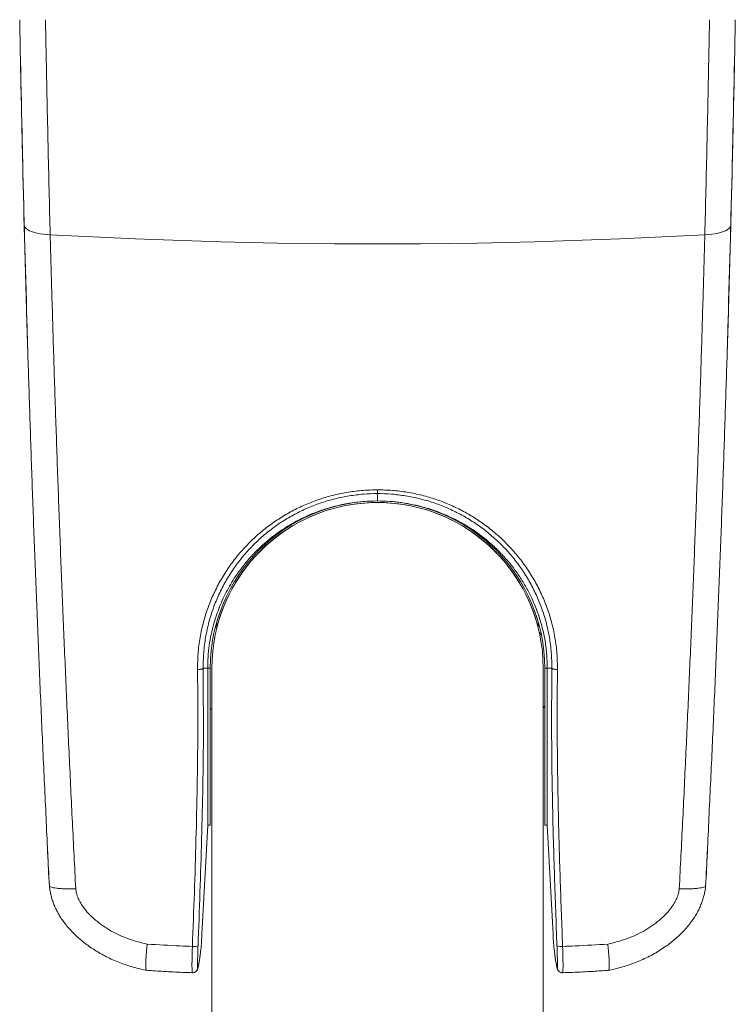
# Model space of a CAD drawing. Units: millimetres. Extents: x -368 to 677, y -721 to 894.
# Drawn here: x 113 to 182, y -589 to -494 of the extents above; entities that cross this region are included whole.
import ezdxf

# ---------------------------------------------------------------- set-up
doc = ezdxf.new("R2010")
doc.units = ezdxf.units.MM

msp = doc.modelspace()

# ---------------------------------------------------------------- linework, layer by layer
at = {"color": 7, "linetype": 'Continuous', "lineweight": 18}
for p, q in [((147.745, -539.889), (147.745, -540.601)), ((132.227, -552.851), (132.073, -552.851)), ((132.245, -552.21), (132.245, -552.782)), ((163.245, -552.782), (163.245, -552.21)), ((130.909, -556.751), (131.345, -556.751)), ((130.909, -556.751), (130.909, -556.751)), ((131.595, -556.751), (131.595, -571.901)), ((131.745, -556.751), (131.745, -704.751)), ((163.745, -704.751), (163.745, -556.751)), ((163.895, -556.751), (163.895, -571.901)), ((164.581, -556.751), (164.145, -556.751)), ((164.581, -556.751), (164.581, -556.751)), ((131.595, -560.651), (131.745, -560.651)), ((163.745, -560.567), (163.895, -560.376)), ((130.794, -582.411), (131.345, -571.9)), ((131.345, -571.901), (131.595, -571.901)), ((163.895, -571.901), (164.145, -571.901)), ((164.145, -571.9), (164.696, -582.413)), ((115.883, -574.086), (116.022, -577.062)), ((179.468, -577.062), (179.607, -574.086)), ((116.062, -577.726), (116.062, -577.727)), ((179.428, -577.726), (179.428, -577.727))]:
    msp.add_line(p, q, dxfattribs=at)
at = {"color": 8, "linetype": 'Continuous', "lineweight": 18}
for p, q in [((131.345, -556.751), (131.595, -556.751)), ((164.145, -556.751), (163.895, -556.751))]:
    msp.add_line(p, q, dxfattribs=at)
at = {"color": 7, "linetype": 'Continuous', "lineweight": 18, "flags": 128}
for points in [[(113.631, -513.974), (113.655, -514.091), (113.719, -514.205), (113.822, -514.315), (113.964, -514.419), (114.141, -514.516), (114.352, -514.605), (114.594, -514.684), (114.864, -514.752), (115.157, -514.809), (115.471, -514.854), (115.8, -514.885), (116.14, -514.903)], [(181.859, -513.974), (181.835, -514.091), (181.771, -514.205), (181.668, -514.315), (181.526, -514.419), (181.349, -514.516), (181.138, -514.605), (180.896, -514.684), (180.626, -514.752), (180.332, -514.809), (180.019, -514.854), (179.69, -514.885), (179.35, -514.903)], [(179.35, -514.903), (176.623, -515.05), (173.89, -515.184), (171.153, -515.304), (168.41, -515.411), (165.663, -515.504), (162.913, -515.585), (160.159, -515.652), (157.403, -515.705), (154.645, -515.745), (151.885, -515.772), (149.125, -515.786), (146.365, -515.786), (143.604, -515.772), (140.845, -515.745), (138.087, -515.705), (135.331, -515.652), (132.577, -515.585), (129.827, -515.504), (127.08, -515.411), (124.337, -515.304), (121.599, -515.184), (118.867, -515.05), (116.14, -514.903)]]:
    msp.add_lwpolyline(points, dxfattribs=at)
at = {"color": 8, "linetype": 'Continuous', "lineweight": 18, "flags": 128}
for points in [[(130.377, -585.759), (130.38, -585.744), (130.394, -585.649)], [(165.113, -585.759), (165.109, -585.744), (165.096, -585.649)]]:
    msp.add_lwpolyline(points, dxfattribs=at)
at = {"color": 7, "linetype": 'Continuous', "lineweight": 18}
for centre, radius, start, end in [((291.117, -539.267), 143.373, 180.10379, 180.24862), ((147.745, -556.751), 16.15, 0, 180), ((147.745, -556.751), 16, 0, 180), ((147.745, -556.751), 16, 14.36151, 165.63849), ((130.045, -582.578), 1.033, 260.15069, 290.92737), ((165.444, -582.578), 1.033, 249.07263, 279.84931)]:
    msp.add_arc(centre, radius, start, end, dxfattribs=at)
for points, knots in [([(113.192, -494.151), (113.297, -499.464), (113.509, -510.225), (113.823, -520.982), (113.983, -526.427)], [0, 0, 0, 0, 0.493811, 1, 1, 1, 1]), ([(113.192, -494.151), (113.208, -495.042), (113.252, -497.383), (113.329, -501.153), (113.423, -505.456), (113.523, -509.734), (113.595, -512.561), (113.631, -513.974)], [0, 0, 0, 0, 0.133011, 0.349544, 0.566077, 0.783039, 1, 1, 1, 1]), ([(116.14, -514.903), (116.104, -513.473), (116.031, -510.613), (115.93, -506.28), (115.834, -501.916), (115.752, -497.87), (115.703, -495.274), (115.682, -494.151)], [0, 0, 0, 0, 0.2097616, 0.4195231, 0.6296995, 0.839876, 1, 1, 1, 1]), ([(179.35, -514.903), (179.386, -513.473), (179.459, -510.613), (179.56, -506.28), (179.656, -501.916), (179.738, -497.87), (179.786, -495.274), (179.807, -494.151)], [0, 0, 0, 0, 0.2097616, 0.4195231, 0.6296995, 0.839876, 1, 1, 1, 1]), ([(181.507, -526.427), (181.666, -520.982), (181.981, -510.225), (182.193, -499.464), (182.297, -494.151)], [0, 0, 0, 0, 0.50619, 1, 1, 1, 1]), ([(182.298, -494.151), (182.281, -495.042), (182.237, -497.383), (182.161, -501.153), (182.067, -505.456), (181.967, -509.734), (181.895, -512.561), (181.859, -513.974)], [0, 0, 0, 0, 0.133011, 0.349544, 0.566077, 0.783039, 1, 1, 1, 1]), ([(113.631, -513.974), (113.686, -516.038), (113.795, -520.167), (113.98, -526.409), (114.179, -532.684), (114.395, -538.994), (114.629, -545.353), (114.879, -551.761), (115.149, -558.214), (115.431, -564.701), (115.749, -571.181), (115.928, -575.589), (116.062, -577.726), (116.062, -577.726)], [0, 0, 0, 0, 0.099544, 0.199113, 0.298691, 0.398261, 0.497805, 0.598226, 0.698674, 0.79913, 0.899578, 0.999999, 1, 1, 1, 1]), ([(181.859, -513.974), (181.804, -516.038), (181.695, -520.167), (181.51, -526.409), (181.31, -532.684), (181.094, -538.994), (180.861, -545.353), (180.611, -551.761), (180.341, -558.214), (180.058, -564.701), (179.741, -571.181), (179.562, -575.589), (179.428, -577.726), (179.428, -577.726)], [0, 0, 0, 0, 0.099544, 0.199113, 0.298691, 0.398261, 0.497805, 0.598226, 0.698674, 0.79913, 0.899578, 0.999999, 1, 1, 1, 1]), ([(118.605, -578.027), (118.496, -575.892), (118.278, -571.621), (117.974, -565.239), (117.686, -558.877), (117.415, -552.541), (117.161, -546.214), (116.923, -539.897), (116.702, -533.594), (116.497, -527.324), (116.308, -521.088), (116.196, -516.965), (116.14, -514.903)], [0, 0, 0, 0, 0.099544, 0.199114, 0.298693, 0.398263, 0.497807, 0.598228, 0.698675, 0.799132, 0.899579, 1, 1, 1, 1]), ([(176.885, -578.027), (176.994, -575.892), (177.212, -571.621), (177.516, -565.239), (177.804, -558.877), (178.074, -552.541), (178.329, -546.214), (178.566, -539.897), (178.788, -533.594), (178.993, -527.324), (179.182, -521.088), (179.294, -516.965), (179.35, -514.903)], [0, 0, 0, 0, 0.099544, 0.199114, 0.298693, 0.398263, 0.497807, 0.598228, 0.698675, 0.799132, 0.899579, 1, 1, 1, 1]), ([(130.365, -556.862), (130.373, -556.345), (130.39, -555.309), (130.593, -553.772), (130.916, -552.289), (131.366, -550.87), (131.925, -549.521), (132.598, -548.224), (133.366, -547.005), (134.225, -545.868), (135.164, -544.816), (136.188, -543.841), (137.281, -542.959), (138.435, -542.175), (139.64, -541.487), (140.899, -540.893), (142.206, -540.4), (143.554, -540.015), (144.935, -539.738), (146.335, -539.562), (147.275, -539.538), (147.744, -539.526)], [0, 0, 0, 0, 0.0571376, 0.1143907, 0.1715323, 0.2255352, 0.2797265, 0.3339257, 0.3879391, 0.4398543, 0.4919389, 0.5440181, 0.5959254, 0.64632, 0.69688, 0.7474261, 0.7978016, 0.8482611, 0.8989002, 0.9495398, 1, 1, 1, 1]), ([(147.744, -539.526), (148.224, -539.539), (149.186, -539.564), (150.62, -539.748), (152.032, -540.038), (153.388, -540.435), (154.68, -540.932), (155.906, -541.517), (157.079, -542.191), (158.213, -542.963), (159.297, -543.837), (160.322, -544.812), (161.261, -545.864), (162.12, -547), (162.889, -548.219), (163.562, -549.516), (164.122, -550.865), (164.573, -552.284), (164.896, -553.768), (165.1, -555.307), (165.117, -556.344), (165.125, -556.862)], [0, 0, 0, 0, 0.051662, 0.103516, 0.15537, 0.207031, 0.256166, 0.30546, 0.354766, 0.403919, 0.45582, 0.507892, 0.55997, 0.611878, 0.665885, 0.720078, 0.774263, 0.82826, 0.885471, 0.942793, 1, 1, 1, 1]), ([(147.745, -539.889), (147.745, -539.889), (147.29, -539.889), (146.378, -539.929), (145.02, -540.094), (143.682, -540.365), (142.374, -540.74), (141.107, -541.22), (139.886, -541.799), (138.719, -542.469), (137.601, -543.232), (136.543, -544.09), (135.551, -545.039), (134.642, -546.062), (133.811, -547.168), (133.067, -548.354), (132.417, -549.615), (131.876, -550.927), (131.441, -552.306), (131.128, -553.747), (130.936, -555.24), (130.909, -556.249), (130.909, -556.751), (130.909, -556.751)], [0, 0, 0, 0, 0.000002, 0.050356, 0.100892, 0.151427, 0.20178, 0.252099, 0.302589, 0.353094, 0.403433, 0.455355, 0.507448, 0.559548, 0.611478, 0.665568, 0.719841, 0.774107, 0.828186, 0.885421, 0.942767, 0.999998, 1, 1, 1, 1]), ([(147.745, -540.601), (147.287, -540.612), (146.37, -540.634), (145.005, -540.81), (143.659, -541.091), (142.563, -541.414), (141.921, -541.655), (141.708, -541.735)], [0, 0, 0, 0, 0.2221282, 0.4457777, 0.6669723, 0.8897076, 1, 1, 1, 1]), ([(164.581, -556.751), (164.581, -556.751), (164.581, -556.249), (164.554, -555.238), (164.362, -553.743), (164.048, -552.301), (163.612, -550.921), (163.07, -549.61), (162.42, -548.349), (161.676, -547.163), (160.844, -546.058), (159.935, -545.035), (158.943, -544.087), (157.884, -543.229), (156.767, -542.467), (155.6, -541.797), (154.379, -541.219), (153.113, -540.739), (151.806, -540.364), (150.468, -540.094), (149.111, -539.929), (148.2, -539.889), (147.745, -539.889), (147.745, -539.889)], [0, 0, 0, 0, 0.000002, 0.057307, 0.114727, 0.172036, 0.226113, 0.280377, 0.334648, 0.388735, 0.440663, 0.49276, 0.544851, 0.596769, 0.647083, 0.697563, 0.748028, 0.798321, 0.848649, 0.899159, 0.949669, 0.999998, 1, 1, 1, 1]), ([(153.782, -541.735), (153.537, -541.643), (153.047, -541.46), (152.183, -541.194), (151.19, -540.948), (150.058, -540.75), (148.908, -540.624), (148.133, -540.609), (147.745, -540.601)], [0, 0, 0, 0, 0.126938, 0.254174, 0.4388, 0.623421, 0.811714, 1, 1, 1, 1]), ([(141.708, -541.735), (141.402, -541.86), (140.79, -542.111), (139.812, -542.602), (138.777, -543.208), (137.783, -543.906), (136.904, -544.614), (136.401, -545.092), (136.148, -545.331)], [0, 0, 0, 0, 0.1486229, 0.2978247, 0.4921473, 0.6878326, 0.8435974, 1, 1, 1, 1]), ([(159.341, -545.331), (159.268, -545.26), (158.88, -544.882), (158.137, -544.235), (157.075, -543.447), (155.95, -542.749), (154.85, -542.175), (154.112, -541.871), (153.782, -541.735)], [0, 0, 0, 0, 0.0458189, 0.2441473, 0.4424755, 0.6408443, 0.83924, 1, 1, 1, 1]), ([(136.148, -545.331), (136.029, -545.451), (135.605, -545.876), (134.924, -546.654), (134.231, -547.579), (133.677, -548.434), (133.24, -549.199), (132.841, -549.988), (132.611, -550.533), (132.496, -550.806)], [0, 0, 0, 0, 0.07676, 0.271492, 0.467464, 0.599776, 0.732091, 0.866054, 1, 1, 1, 1]), ([(162.993, -550.806), (162.88, -550.536), (162.652, -549.994), (162.206, -549.112), (161.654, -548.165), (160.964, -547.168), (160.2, -546.214), (159.627, -545.625), (159.341, -545.331)], [0, 0, 0, 0, 0.132733, 0.26591, 0.44725, 0.628584, 0.814303, 1, 1, 1, 1]), ([(132.496, -550.806), (132.394, -551.074), (132.188, -551.61), (131.913, -552.504), (131.671, -553.484), (131.485, -554.557), (131.367, -555.648), (131.352, -556.383), (131.345, -556.751)], [0, 0, 0, 0, 0.141172, 0.28277, 0.46035, 0.637926, 0.818967, 1, 1, 1, 1]), ([(164.145, -556.751), (164.134, -556.311), (164.113, -555.428), (163.943, -554.117), (163.671, -552.824), (163.346, -551.722), (163.091, -551.059), (162.993, -550.806)], [0, 0, 0, 0, 0.21668, 0.434867, 0.650059, 0.866756, 1, 1, 1, 1]), ([(163.565, -553.523), (163.496, -553.436), (163.42, -553.338), (163.343, -553.24), (163.335, -553.23)], [0, 0, 0, 0, 0.896174, 1, 1, 1, 1]), ([(129.869, -583.596), (129.934, -581.876), (130.065, -578.435), (130.224, -573.287), (130.342, -568.149), (130.392, -563.701), (130.395, -559.939), (130.375, -557.888), (130.365, -556.862)], [0, 0, 0, 0, 0.19198, 0.383959, 0.576135, 0.768309, 0.884147, 1, 1, 1, 1]), ([(130.365, -556.862), (130.398, -556.862), (130.466, -556.862), (130.564, -556.856), (130.657, -556.846), (130.74, -556.832), (130.809, -556.815), (130.862, -556.795), (130.898, -556.773), (130.905, -556.758), (130.909, -556.751)], [0, 0, 0, 0, 0.125001, 0.250001, 0.375, 0.500002, 0.625001, 0.750005, 0.874999, 1, 1, 1, 1]), ([(130.909, -556.751), (130.909, -556.751), (130.909, -558.797), (130.958, -562.575), (130.883, -568.058), (130.769, -573.206), (130.61, -578.366), (130.479, -581.817), (130.414, -583.543)], [0, 0, 0, 0, 0.000002, 0.231754, 0.423711, 0.615669, 0.807834, 1, 1, 1, 1]), ([(131.345, -556.751), (131.345, -557.132), (131.345, -557.894), (131.345, -559.041), (131.345, -560.182), (131.345, -561.314), (131.345, -562.425), (131.345, -563.133), (131.345, -563.489)], [0, 0, 0, 0, 0.16222, 0.324442, 0.491555, 0.658674, 0.828718, 1, 1, 1, 1]), ([(164.145, -563.489), (164.145, -563.138), (164.145, -562.439), (164.145, -561.34), (164.145, -560.218), (164.145, -559.073), (164.145, -557.916), (164.145, -557.139), (164.145, -556.751)], [0, 0, 0, 0, 0.168974, 0.336733, 0.503477, 0.669433, 0.834853, 1, 1, 1, 1]), ([(165.076, -583.543), (164.992, -581.3), (164.824, -576.816), (164.658, -570.855), (164.575, -565.648), (164.541, -561.197), (164.581, -558.224), (164.581, -556.751), (164.581, -556.751)], [0, 0, 0, 0, 0.249771, 0.499541, 0.666357, 0.833182, 0.999998, 1, 1, 1, 1]), ([(165.125, -556.862), (165.091, -556.862), (165.024, -556.862), (164.925, -556.856), (164.833, -556.846), (164.75, -556.832), (164.681, -556.815), (164.628, -556.795), (164.592, -556.773), (164.584, -556.758), (164.581, -556.751)], [0, 0, 0, 0, 0.125001, 0.250001, 0.375, 0.500002, 0.625001, 0.750005, 0.874999, 1, 1, 1, 1]), ([(165.125, -556.862), (165.118, -557.517), (165.091, -560.218), (165.1, -564.982), (165.207, -571.165), (165.386, -577.368), (165.543, -581.52), (165.621, -583.596)], [0, 0, 0, 0, 0.0739131, 0.3052368, 0.5365636, 0.7682811, 1, 1, 1, 1]), ([(131.345, -563.489), (131.345, -563.873), (131.345, -564.645), (131.345, -565.728), (131.345, -566.391), (131.345, -566.724)], [0, 0, 0, 0, 0.32996, 0.663223, 1, 1, 1, 1]), ([(164.145, -566.724), (164.145, -566.391), (164.145, -565.728), (164.145, -564.645), (164.145, -563.873), (164.145, -563.489)], [0, 0, 0, 0, 0.336777, 0.67004, 1, 1, 1, 1]), ([(131.345, -566.724), (131.345, -567.055), (131.345, -567.72), (131.345, -568.608), (131.345, -569.12), (131.345, -569.378)], [0, 0, 0, 0, 0.329762, 0.663138, 1, 1, 1, 1]), ([(164.145, -569.378), (164.145, -569.12), (164.145, -568.608), (164.145, -567.72), (164.145, -567.055), (164.145, -566.724)], [0, 0, 0, 0, 0.336862, 0.670238, 1, 1, 1, 1]), ([(131.345, -569.378), (131.345, -569.613), (131.345, -570.085), (131.345, -570.66), (131.345, -571.137), (131.345, -571.5), (131.345, -571.759), (131.345, -571.835), (131.345, -571.873)], [0, 0, 0, 0, 0.163881, 0.329156, 0.495638, 0.663108, 0.831316, 1, 1, 1, 1]), ([(164.145, -569.378), (164.145, -569.613), (164.145, -570.085), (164.145, -570.66), (164.145, -571.137), (164.145, -571.5), (164.145, -571.759), (164.145, -571.835), (164.145, -571.873)], [0, 0, 0, 0, 0.163881, 0.329156, 0.495638, 0.663108, 0.831316, 1, 1, 1, 1]), ([(116.022, -577.047), (116.026, -577.138), (116.04, -577.417), (116.053, -577.602), (116.062, -577.726)], [0, 0, 0, 0, 0.3264, 1, 1, 1, 1]), ([(116.062, -577.727), (116.072, -577.752), (116.092, -577.803), (116.228, -577.871), (116.44, -577.931), (116.726, -577.979), (117.08, -578.014), (117.501, -578.037), (117.993, -578.044), (118.376, -578.036), (118.584, -578.028), (118.605, -578.027)], [0, 0, 0, 0, 0.118098, 0.239621, 0.35772, 0.479243, 0.597343, 0.718869, 0.84963, 0.985093, 1, 1, 1, 1]), ([(170.037, -585.908), (170.209, -585.872), (170.608, -585.788), (171.223, -585.632), (171.893, -585.433), (172.558, -585.198), (173.221, -584.928), (173.862, -584.627), (174.48, -584.298), (175.075, -583.941), (175.626, -583.571), (176.13, -583.193), (176.583, -582.816), (177.003, -582.427), (177.404, -582.013), (177.784, -581.572), (178.137, -581.104), (178.439, -580.646), (178.691, -580.204), (178.897, -579.782), (179.07, -579.358), (179.21, -578.936), (179.317, -578.514), (179.385, -578.131), (179.416, -577.884), (179.423, -577.779), (179.424, -577.776)], [0, 0, 0, 0, 0.040022, 0.092479, 0.143784, 0.198316, 0.252328, 0.305761, 0.3586, 0.410816, 0.462867, 0.508762, 0.553197, 0.5963, 0.638212, 0.68359, 0.727779, 0.770955, 0.807493, 0.842959, 0.877403, 0.910972, 0.943813, 0.976063, 0.999107, 1, 1, 1, 1]), ([(179.428, -577.727), (179.418, -577.752), (179.398, -577.803), (179.262, -577.871), (179.05, -577.931), (178.764, -577.979), (178.41, -578.014), (177.989, -578.037), (177.497, -578.044), (177.114, -578.036), (176.906, -578.028), (176.885, -578.027)], [0, 0, 0, 0, 0.118098, 0.239621, 0.35772, 0.479243, 0.597343, 0.718869, 0.84963, 0.985093, 1, 1, 1, 1]), ([(179.468, -577.047), (179.464, -577.138), (179.45, -577.417), (179.437, -577.602), (179.428, -577.726)], [0, 0, 0, 0, 0.3264, 1, 1, 1, 1]), ([(116.071, -577.82), (116.073, -577.841), (116.082, -577.958), (116.119, -578.218), (116.191, -578.597), (116.306, -579.02), (116.451, -579.441), (116.629, -579.86), (116.838, -580.276), (117.079, -580.689), (117.356, -581.107), (117.671, -581.527), (118.025, -581.945), (118.41, -582.351), (118.827, -582.745), (119.277, -583.127), (119.76, -583.496), (120.278, -583.852), (120.832, -584.196), (121.419, -584.52), (122.031, -584.82), (122.663, -585.093), (123.315, -585.337), (123.982, -585.552), (124.656, -585.732), (125.147, -585.848), (125.412, -585.901), (125.453, -585.909)], [0, 0, 0, 0, 0.004932, 0.02671, 0.059622, 0.092687, 0.126347, 0.160746, 0.196035, 0.232248, 0.269279, 0.309935, 0.351297, 0.393582, 0.43694, 0.481517, 0.527446, 0.57484, 0.62423, 0.675523, 0.727036, 0.779151, 0.831874, 0.885194, 0.938355, 0.990509, 1, 1, 1, 1]), ([(125.513, -583.372), (125.137, -583.287), (124.383, -583.117), (123.289, -582.728), (122.306, -582.272), (121.437, -581.763), (120.682, -581.22), (119.99, -580.6), (119.465, -579.998), (119.092, -579.444), (118.845, -578.968), (118.67, -578.492), (118.625, -578.172), (118.605, -578.027)], [0, 0, 0, 0, 0.125494, 0.251266, 0.376702, 0.4771, 0.577688, 0.677921, 0.777784, 0.835953, 0.894258, 0.952175, 1, 1, 1, 1]), ([(169.977, -583.372), (170.353, -583.287), (171.107, -583.117), (172.201, -582.728), (173.184, -582.272), (174.053, -581.763), (174.808, -581.22), (175.5, -580.6), (176.024, -579.998), (176.397, -579.444), (176.645, -578.968), (176.82, -578.492), (176.865, -578.172), (176.885, -578.027)], [0, 0, 0, 0, 0.125494, 0.251266, 0.376702, 0.4771, 0.577688, 0.677921, 0.777784, 0.835953, 0.894258, 0.952175, 1, 1, 1, 1]), ([(130.646, -584.216), (130.652, -584.165), (130.686, -583.908), (130.735, -583.335), (130.777, -582.783), (130.791, -582.44), (130.792, -582.411)], [0, 0, 0, 0, 0.104497, 0.529516, 0.960364, 1, 1, 1, 1]), ([(164.697, -582.413), (164.698, -582.429), (164.711, -582.755), (164.752, -583.299), (164.801, -583.879), (164.835, -584.143), (164.842, -584.197)], [0, 0, 0, 0, 0.022305, 0.452554, 0.888732, 1, 1, 1, 1]), ([(125.513, -583.372), (125.512, -583.382), (125.492, -583.547), (125.456, -583.871), (125.413, -584.325), (125.383, -584.747), (125.366, -585.121), (125.364, -585.429), (125.376, -585.67), (125.401, -585.825), (125.429, -585.9), (125.451, -585.894), (125.457, -585.892)], [0, 0, 0, 0, 0.007453, 0.1206, 0.239335, 0.3615, 0.480055, 0.602039, 0.720508, 0.842405, 0.960875, 1, 1, 1, 1]), ([(129.869, -583.596), (129.462, -583.582), (128.008, -583.532), (126.558, -583.439), (125.513, -583.372)], [0, 0, 0, 0, 0.279666, 1, 1, 1, 1]), ([(165.621, -583.596), (166.028, -583.582), (167.482, -583.532), (168.932, -583.439), (169.977, -583.372)], [0, 0, 0, 0, 0.279666, 1, 1, 1, 1]), ([(169.977, -583.372), (169.978, -583.382), (169.998, -583.547), (170.034, -583.871), (170.077, -584.325), (170.107, -584.747), (170.123, -585.121), (170.126, -585.429), (170.114, -585.67), (170.089, -585.825), (170.061, -585.9), (170.039, -585.894), (170.033, -585.892)], [0, 0, 0, 0, 0.007453, 0.120605, 0.239344, 0.361514, 0.480074, 0.602063, 0.720536, 0.842438, 0.960912, 1, 1, 1, 1]), ([(130.414, -583.543), (130.409, -583.686), (130.398, -583.968), (130.386, -584.361), (130.377, -584.715), (130.371, -585.025), (130.369, -585.281), (130.37, -585.46), (130.372, -585.524), (130.373, -585.549)], [0, 0, 0, 0, 0.156082, 0.306106, 0.456132, 0.606404, 0.756676, 0.906997, 1, 1, 1, 1]), ([(130.378, -585.756), (130.401, -585.668), (130.447, -585.488), (130.51, -585.176), (130.568, -584.829), (130.613, -584.523), (130.636, -584.319), (130.644, -584.254)], [0, 0, 0, 0, 0.221508, 0.450328, 0.674193, 0.894972, 1, 1, 1, 1]), ([(164.844, -584.235), (164.851, -584.298), (164.874, -584.498), (164.917, -584.799), (164.973, -585.141), (165.035, -585.448), (165.081, -585.652), (165.109, -585.745), (165.112, -585.755)], [0, 0, 0, 0, 0.099788, 0.314973, 0.531623, 0.750262, 0.971783, 1, 1, 1, 1]), ([(165.117, -585.543), (165.118, -585.517), (165.12, -585.451), (165.121, -585.268), (165.118, -585.011), (165.112, -584.699), (165.103, -584.344), (165.091, -583.956), (165.081, -583.681), (165.076, -583.543)], [0, 0, 0, 0, 0.094847, 0.245852, 0.396855, 0.54765, 0.698446, 0.849222, 1, 1, 1, 1]), ([(125.459, -585.906), (126.008, -585.943), (127.154, -586.021), (128.625, -586.097), (129.548, -586.127), (129.87, -586.137)], [0, 0, 0, 0, 0.373346, 0.780998, 1, 1, 1, 1]), ([(129.871, -586.136), (129.899, -586.137), (129.968, -586.141), (130.07, -586.11), (130.167, -586.06), (130.243, -585.996), (130.299, -585.93), (130.337, -585.865), (130.361, -585.809), (130.373, -585.775), (130.376, -585.761), (130.377, -585.759)], [0, 0, 0, 0, 0.110496, 0.269618, 0.412082, 0.541779, 0.65994, 0.766885, 0.866881, 0.97439, 1, 1, 1, 1]), ([(165.113, -585.759), (165.117, -585.771), (165.124, -585.796), (165.146, -585.852), (165.186, -585.923), (165.247, -585.998), (165.332, -586.067), (165.438, -586.117), (165.538, -586.143), (165.599, -586.138), (165.62, -586.137)], [0, 0, 0, 0, 0.101897, 0.213269, 0.327863, 0.45927, 0.60404, 0.759525, 0.921452, 1, 1, 1, 1]), ([(165.619, -586.137), (165.935, -586.127), (166.916, -586.095), (168.387, -586.019), (169.54, -585.939), (170.03, -585.905)], [0, 0, 0, 0, 0.2142175, 0.6660648, 1, 1, 1, 1])]:
    msp.add_open_spline(points, degree=3, knots=knots, dxfattribs=at)
at = {"color": 8, "linetype": 'Continuous', "lineweight": 18}
for points, knots in [([(129.871, -586.131), (129.868, -586.134), (129.86, -586.144), (129.849, -586.074), (129.838, -585.921), (129.831, -585.685), (129.83, -585.376), (129.832, -585.006), (129.84, -584.579), (129.851, -584.108), (129.863, -583.768), (129.869, -583.596)], [0, 0, 0, 0, 0.040377, 0.161283, 0.278781, 0.399694, 0.517171, 0.638068, 0.755393, 0.876133, 1, 1, 1, 1]), ([(130.394, -585.649), (130.428, -585.512), (130.495, -585.239), (130.58, -584.756), (130.626, -584.378), (130.646, -584.216)], [0, 0, 0, 0, 0.362981, 0.726113, 1, 1, 1, 1]), ([(164.842, -584.197), (164.862, -584.36), (164.908, -584.743), (164.993, -585.232), (165.061, -585.51), (165.096, -585.649)], [0, 0, 0, 0, 0.271448, 0.635802, 1, 1, 1, 1]), ([(165.621, -583.596), (165.627, -583.759), (165.638, -584.089), (165.649, -584.553), (165.657, -584.981), (165.66, -585.354), (165.659, -585.666), (165.653, -585.907), (165.642, -586.065), (165.631, -586.142), (165.622, -586.132), (165.619, -586.129)], [0, 0, 0, 0, 0.117122, 0.23764, 0.354738, 0.475221, 0.592448, 0.713065, 0.830492, 0.95132, 1, 1, 1, 1]), ([(130.373, -585.549), (130.374, -585.566), (130.376, -585.63), (130.382, -585.671), (130.39, -585.656), (130.394, -585.649)], [0, 0, 0, 0, 0.1601412, 0.5800686, 1, 1, 1, 1]), ([(165.096, -585.649), (165.1, -585.657), (165.108, -585.672), (165.114, -585.625), (165.116, -585.56), (165.117, -585.543)], [0, 0, 0, 0, 0.435752, 0.846713, 1, 1, 1, 1])]:
    msp.add_open_spline(points, degree=3, knots=knots, dxfattribs=at)

doc.saveas('drawing.dxf')
